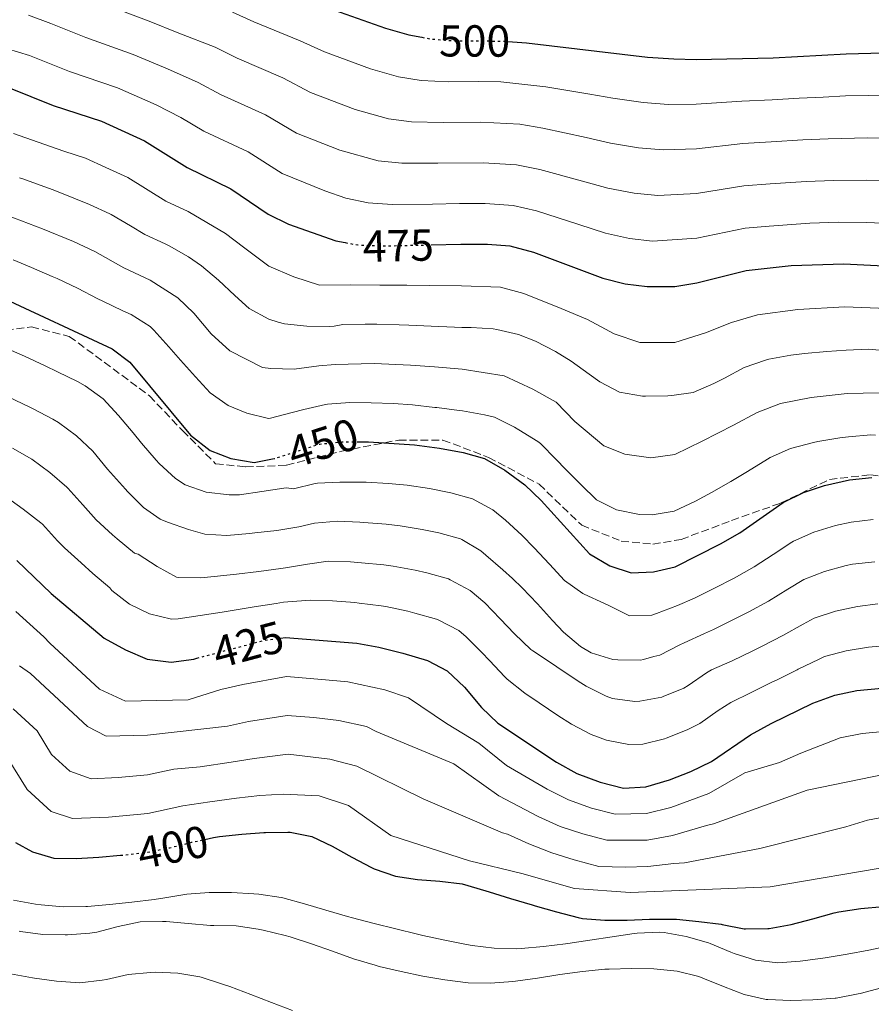
# Model space of a CAD drawing. Units: metres. Extents: x 620280 to 623708, y 4775762 to 4778136.
# Drawn here: x 622819 to 623010, y 4777544 to 4777764 of the extents above; entities that cross this region are included whole.
import ezdxf
from ezdxf.enums import TextEntityAlignment as Align

# ---------------------------------------------------------------- set-up
doc = ezdxf.new("R2010")
doc.units = ezdxf.units.M
doc.header["$MEASUREMENT"] = 0
doc.linetypes.add('DGN Style 3', pattern=[2.435890702152634, 1.739921930109024, -0.6959687720436097])
doc.linetypes.add('DGN Style 5', pattern=[1.217945351076317, 0.5219765790327072, -0.6959687720436097])
for name, color, linetype, lineweight in [('Cota de curva de nivel directora', 7, 'Continuous', 0), ('Curva de nivel directora', 30, 'Continuous', 30), ('Curva de nivel directora no vista', 30, 'DGN Style 5', 30), ('Curva de nivel intermedia', 30, 'Continuous', 0), ('Senda', 7, 'DGN Style 3', 0)]:
    doc.layers.add(name, color=color, linetype=linetype, lineweight=lineweight)
doc.styles.add('Style-Arial', font='arial.ttf')

msp = doc.modelspace()

# ---------------------------------------------------------------- linework, layer by layer
at = {"layer": 'Curva de nivel directora', "color": 30, "linetype": 'Continuous', "lineweight": 30, "flags": 128}
for points, elevation in [([(622766.14, 4777773.25), (622772.0599999988, 4777763.890000001), (622775.4999999988, 4777760.27), (622779.9099999988, 4777757.010000001), (622784.7799999992, 4777754.270000001), (622789.7199999989, 4777752.480000001), (622795.440000001, 4777752.200000001), (622811.7899999992, 4777750.300000001), (622816.6699999986, 4777749.220000002), (622826.7000000001, 4777745.2), (622837.5099999993, 4777741.730000001), (622847.1200000006, 4777737.340000002), (622856.6200000001, 4777731.34), (622866.379999999, 4777726.580000001), (622874.7699999998, 4777720.92), (622879.2699999993, 4777718.720000001), (622889.8999999998, 4777714.970000002), (622891.9899999996, 4777714.570000002)], 475), ([(622885.7699999991, 4777767.900000001), (622901.0299999987, 4777762.539999999), (622906.1799999987, 4777761.039999999), (622909.1400000001, 4777760.470000002)], 500.0000000000008), ([(622928.3299999991, 4777759.560000001), (622932.5599999982, 4777759.230000001), (622959.5999999995, 4777756.03), (622965.4800000002, 4777755.650000002), (622970.4800000002, 4777755.470000001), (622987.7200000002, 4777755.850000001), (623004.0100000004, 4777756.800000001), (623020.5599999995, 4777757.180000001)], 500.0000000000006), ([(622911.2100000001, 4777714.060000002), (622917.8599999996, 4777714.210000002), (622923.7899999997, 4777714.189999999), (622928.7699999996, 4777713.810000001), (622934.1200000006, 4777712.439999999), (622949.6300000005, 4777706.580000001), (622954.5599999991, 4777705.369999999), (622959.519999999, 4777704.740000002), (622965.6999999993, 4777704.740000002), (622970.63, 4777705.560000001), (622981.6299999993, 4777708.32), (622991.7199999989, 4777709.460000002), (623003.4699999993, 4777709.830000001), (623013.9500000001, 4777709.310000001)], 475), ([(622814.9199999984, 4777702.45), (622839.8299999996, 4777690.789999999), (622843.8499999985, 4777687.810000002), (622857.4000000001, 4777671.5), (622861.77, 4777668.100000001), (622866.4399999992, 4777666.320000002), (622871.6399999983, 4777665.390000001), (622875.6999999996, 4777666.210000001)], 450), ([(622894.6299999994, 4777670), (622897.1599999998, 4777670), (622907.4599999993, 4777669.340000001), (622913.0400000005, 4777668.59), (622918.329999999, 4777667.61), (622923.1399999991, 4777666.27), (622927.6499999998, 4777663.67), (622932.1699999992, 4777660.390000001), (622935.7900000003, 4777656.939999999), (622946.6299999986, 4777644.980000001), (622951.1599999993, 4777642.310000001), (622955.9099999992, 4777640.75), (622960.9200000004, 4777640.92), (622965.7799999998, 4777642.090000002), (622975.9199999986, 4777647.180000001), (622980.2399999991, 4777649.690000001), (622989.8999999994, 4777656.420000001), (622994.4599999993, 4777658.710000004), (622999.209999999, 4777660.260000002), (623004.7799999992, 4777661.5), (623009.7500000001, 4777662.050000002)], 450), ([(622818.5599999995, 4777643.480000001), (622826.2300000006, 4777636.09), (622838.0700000003, 4777626.09), (622842.8699999994, 4777623.49), (622847.7099999984, 4777621.410000003), (622853.0399999993, 4777620.730000002), (622858.14, 4777621.460000001), (622858.7799999993, 4777621.640000002)], 425), ([(622877.480000001, 4777626.11), (622878.61, 4777626.26), (622894.5800000002, 4777624.970000003), (622899.5099999988, 4777624.140000001), (622904.8699999988, 4777622.779999999), (622910.3899999997, 4777621.15), (622914.8099999987, 4777618.820000002), (622918.6500000008, 4777615.140000002), (622922.4799999997, 4777610.600000001), (622926.0899999996, 4777607.130000001), (622939.2300000002, 4777598.430000001)], 425), ([(622939.2300000002, 4777598.430000001), (622943.8100000002, 4777595.859999999), (622949.0400000004, 4777593.930000001), (622954.1900000003, 4777592.58), (622959.1900000004, 4777592.859999999), (622964.5199999991, 4777594.470000001), (622969.2699999989, 4777596.310000001), (622973.88, 4777598.57), (622982.5999999995, 4777604.480000001), (622987.2199999995, 4777607.08), (622996.5599999982, 4777611.600000001), (623001.489999999, 4777613.390000002), (623006.4399999998, 4777614.460000004), (623011.9899999998, 4777614.949999999)], 425), ([(622860.5699999997, 4777581.12), (622862.5099999999, 4777581.54), (622863.8699999988, 4777581.76), (622868.8299999987, 4777582.310000001), (622873.8199999998, 4777582.689999999), (622874.1799999997, 4777582.710000002), (622879.1799999998, 4777582.780000002), (622879.6400000004, 4777582.77), (622884.5499999988, 4777581.790000001), (622889.0899999985, 4777579.650000001), (622893.4499999993, 4777577.130000001), (622897.8599999992, 4777574.83), (622898.4800000006, 4777574.560000002), (622903.2100000002, 4777572.920000002), (622908.15, 4777572.180000001), (622913.139999999, 4777571.830000001), (622918.119999999, 4777571.180000001), (622919.4099999988, 4777570.86), (622924.1999999986, 4777569.439999999), (622928.9799999996, 4777567.95), (622933.7599999985, 4777566.490000002), (622934.4400000002, 4777566.29), (622939.2300000002, 4777564.92), (622944.0699999994, 4777563.67), (622945.0300000005, 4777563.460000004), (622950.0199999994, 4777563.060000002), (622955.0199999996, 4777563.109999999), (622960.0099999984, 4777563.310000001), (622965.0199999998, 4777563.320000002), (622966.1100000005, 4777563.270000001), (622971.0799999993, 4777562.810000001), (622976.0399999992, 4777562.15), (622976.2999999984, 4777562.11), (622981.2099999991, 4777561.170000001), (622981.5099999986, 4777561.130000001), (622986.5099999988, 4777561.220000001), (622986.7799999992, 4777561.250000002), (622991.6999999988, 4777562.130000004), (622996.5299999992, 4777563.410000001), (623001.3599999994, 4777564.740000002), (623002.3499999995, 4777564.970000001), (623007.2800000003, 4777565.7)], 400), ([(622818.2499999988, 4777580.430000001), (622822.0300000008, 4777578.330000001), (622826.8200000008, 4777576.910000001), (622831.8200000008, 4777576.850000001), (622836.8700000001, 4777577.180000001), (622841.7099999993, 4777577.58)], 400), ([(623007.2800000003, 4777565.7), (623012.2699999993, 4777566.130000001)], 400)]:
    msp.add_lwpolyline(points, dxfattribs=dict(at, elevation=elevation))
at = {"layer": 'Curva de nivel directora no vista', "color": 30, "linetype": 'DGN Style 5', "lineweight": 30, "flags": 128}
for points, elevation in [([(622909.1400000001, 4777760.470000002), (622911.0899999993, 4777760.090000001), (622916.3099999984, 4777759.670000001), (622927.5800000004, 4777759.619999999), (622928.3299999991, 4777759.560000001)], 500.000000000001), ([(622891.9899999996, 4777714.570000002), (622894.8199999994, 4777714.030000002), (622900.3299999991, 4777713.810000001), (622911.2100000001, 4777714.060000002)], 475), ([(622875.6999999996, 4777666.210000001), (622876.149999999, 4777666.300000001), (622886.3199999991, 4777669.53), (622891.2999999991, 4777670.010000001), (622894.6299999994, 4777670)], 450), ([(622858.7799999993, 4777621.640000002), (622873.6499999999, 4777625.590000002), (622877.480000001, 4777626.11)], 425), ([(622841.7099999993, 4777577.58), (622841.8599999989, 4777577.590000001), (622846.8199999989, 4777578.160000001), (622847.8600000005, 4777578.310000001), (622852.76, 4777579.28), (622857.6199999994, 4777580.480000001), (622860.5699999997, 4777581.12)], 400)]:
    msp.add_lwpolyline(points, dxfattribs=dict(at, elevation=elevation))
at = {"layer": 'Curva de nivel intermedia', "color": 30, "linetype": 'Continuous', "lineweight": 0, "flags": 128}
for points, elevation in [([(622837.6400000012, 4777767.99), (622848.1100000008, 4777764.079999999), (622854.8000000007, 4777761.390000001), (622862.9099999999, 4777758.24), (622867.8000000005, 4777755.789999999), (622878.0100000009, 4777751.369999999), (622884.2000000001, 4777748.109999998), (622894.2100000014, 4777744.349999999), (622901.6400000012, 4777742.239999998), (622906.790000001, 4777741.579999999), (622913.9200000013, 4777741.419999998), (622922.300000001, 4777741.470000001), (622931.0400000005, 4777741.060000001), (622936.1600000013, 4777740.16), (622945.8600000021, 4777738.039999999), (622951.3100000013, 4777736.760000001), (622957.5800000011, 4777735.770000001), (622963.0999999996, 4777735.279999998), (622970.5400000006, 4777735.5), (622980.9400000009, 4777736.74), (622987.270000001, 4777737.06), (622994.3099999996, 4777737.529999999), (623000.0100000014, 4777737.789999999), (623008.7900000013, 4777737.980000001), (623013.9800000014, 4777737.939999999)], 490.0000000000001), ([(622866.77, 4777766.100000001), (622871.530000001, 4777763.949999999), (622881.8900000011, 4777759.640000001), (622887.3400000005, 4777757.179999999), (622897.6200000001, 4777753.439999999), (622903.9099999999, 4777751.640000001), (622908.9400000012, 4777750.84), (622915.1200000015, 4777750.539999999), (622921.8099999991, 4777750.560000001), (622926.8200000006, 4777750.539999999), (622936.8400000008, 4777749.4), (622946.6599999999, 4777747.749999999), (622951.8600000012, 4777746.820000002), (622958.5900000012, 4777745.9), (622964.290000001, 4777745.46), (622970.5100000015, 4777745.489999998), (622980.7100000007, 4777746.220000001), (622987.49, 4777746.460000001), (622993.5100000015, 4777746.84), (622998.8500000014, 4777747.109999999), (623003.9000000006, 4777747.409999999), (623013.9900000002, 4777747.489999999)], 495), ([(622821.1299999999, 4777765.440000001), (622826.13, 4777763.569999999), (622833.9900000012, 4777760.390000001), (622844.5800000015, 4777756.630000001), (622852.2400000015, 4777753.380000001), (622859.060000001, 4777750.38), (622864.0800000011, 4777747.640000002), (622874.1300000006, 4777743.109999998), (622881.0599999996, 4777739.050000002), (622890.8000000005, 4777735.249999999), (622899.3600000013, 4777732.84), (622904.6400000007, 4777732.319999999), (622912.7200000009, 4777732.289999999), (622922.8000000016, 4777732.369999998), (622930.2900000017, 4777731.98), (622935.4800000018, 4777730.92), (622945.0599999996, 4777728.329999999), (622950.7500000005, 4777726.7), (622956.5799999996, 4777725.630000002), (622961.9100000006, 4777725.100000001), (622970.5700000019, 4777725.52), (622981.1700000011, 4777727.27), (622987.0499999997, 4777727.67), (622995.1100000021, 4777728.230000001), (623001.1600000004, 4777728.470000001), (623008.6799999995, 4777728.52), (623013.9700000002, 4777728.4)], 485), ([(622816.4600000007, 4777757.869999999), (622821.4000000004, 4777756.400000001), (622830.3500000001, 4777752.789999999), (622841.040000001, 4777749.179999999), (622849.6799999999, 4777745.359999999), (622855.2000000008, 4777742.529999999), (622860.3500000007, 4777739.489999999), (622870.2600000014, 4777734.850000001), (622877.9200000014, 4777729.980000001), (622887.3899999997, 4777726.15), (622892.1300000005, 4777724.480000001), (622897.0900000003, 4777723.439999999), (622902.4900000005, 4777723.07), (622911.5300000019, 4777723.159999999), (622917.5500000013, 4777723.3), (622923.2900000011, 4777723.28), (622929.5300000017, 4777722.890000001), (622934.8, 4777721.680000001), (622944.2700000005, 4777718.619999999), (622950.1900000017, 4777716.640000001), (622955.5700000017, 4777715.499999999), (622960.7200000016, 4777714.920000001), (622970.600000001, 4777715.539999999), (622981.4000000014, 4777717.789999999), (622986.8300000007, 4777718.269999999), (622995.9200000011, 4777718.92), (623002.3200000004, 4777719.149999999), (623008.57, 4777719.050000001), (623013.9600000012, 4777718.850000001)], 480.0000000000001), ([(622817.8300000008, 4777738.98), (622823.2800000003, 4777737), (622829.0500000014, 4777734.999999999), (622833.9000000019, 4777733.449999998), (622838.4400000013, 4777731.369999999), (622843.4000000014, 4777729.09), (622851.9000000017, 4777723.859999998), (622856.8600000015, 4777721.480000001), (622865.190000002, 4777716.59), (622869.230000001, 4777713.529999998), (622874.8900000005, 4777709.279999998), (622880.4699999995, 4777706.909999999), (622886.2499999997, 4777705.05), (622893.1200000006, 4777705.13), (622899.700000001, 4777705.05), (622905.7600000006, 4777705.01), (622910.8700000002, 4777704.949999999), (622917.9600000002, 4777704.890000002), (622926.6799999997, 4777704.569999999), (622931.9200000011, 4777703.199999999), (622940.3099999998, 4777699.859999999), (622946.1400000014, 4777697.34), (622952.1500000019, 4777694.199999998), (622957.8499999993, 4777692.249999999), (622965.7100000004, 4777692.210000001), (622972.55, 4777694.380000002), (622978.3600000015, 4777696.699999999), (622984.1999999998, 4777698.4), (622993.2200000011, 4777699.619999998), (623003.7300000008, 4777700.170000001), (623013.1100000018, 4777699.859999999)], 470), ([(622819.1100000015, 4777729.060000001), (622819.8600000005, 4777728.81), (622824.5699999998, 4777727.119999998), (622826.6500000008, 4777726.34), (622831.3100000012, 4777724.51), (622834.8200000004, 4777723.079999999), (622839.3700000013, 4777720.989999999), (622839.6700000007, 4777720.84), (622843.9800000002, 4777718.3), (622847.180000001, 4777716.390000002), (622851.7000000007, 4777714.25), (622852.6000000013, 4777713.81), (622856.9700000011, 4777711.369999999), (622859.85, 4777709.399999999), (622863.660000001, 4777706.149999999), (622867.32, 4777702.73), (622870.5200000008, 4777699.84), (622874.9199999997, 4777697.48), (622876.9700000016, 4777696.76), (622878.400000002, 4777696.399999999), (622883.400000002, 4777695.850000001), (622888.4000000021, 4777695.81), (622889.5100000009, 4777695.880000001), (622891.4199999997, 4777696.23), (622896.4199999998, 4777696.319999999), (622899.0599999995, 4777696.289999999), (622904.0599999996, 4777696.17), (622906.1800000009, 4777696.09), (622911.1800000009, 4777695.869999997), (622916.4100000013, 4777695.640000001), (622918.0499999997, 4777695.57), (622920.1300000006, 4777695.609999998), (622925.1100000006, 4777695.269999999), (622925.8799999994, 4777695.17), (622930.740000001, 4777693.999999999), (622934.5499999997, 4777692.49), (622939.0100000012, 4777690.199999999), (622942.4900000013, 4777688.08), (622946.5300000003, 4777685.140000002), (622948.9100000008, 4777683.440000001), (622953.3400000009, 4777681.130000001), (622958.4999999997, 4777680.239999999), (622959.13, 4777680.219999999), (622964.1200000012, 4777680.3), (622965.050000001, 4777680.349999999), (622969.8200000009, 4777681.039999999), (622974.4200000009, 4777683.029999999), (622976.8300000004, 4777684.249999999), (622981.2300000016, 4777686.619999998), (622985.9600000011, 4777688.289999999), (622986.7600000014, 4777688.480000001), (622991.6800000009, 4777689.390000001), (622994.7200000008, 4777689.779999999), (622999.7000000008, 4777690.230000001), (623004.0000000013, 4777690.499999999), (623009.0100000004, 4777690.710000001), (623012.2699999993, 4777690.409999999)], 465.0000000000001), ([(622816.4500000017, 4777720.619999998), (622824.2500000002, 4777717.67), (622831.2100000007, 4777714.789999999), (622835.9500000014, 4777712.59), (622842.4700000014, 4777708.92), (622848.3400000011, 4777706.140000001), (622854.5200000014, 4777702.199999998), (622858.130000001, 4777698.749999999), (622861.9700000011, 4777694.130000001), (622866.150000001, 4777690.390000001), (622873.4600000001, 4777686.609999999), (622875.370000001, 4777686.38), (622880.540000001, 4777686.300000001), (622886.0700000009, 4777686.999999999), (622889.7200000009, 4777687.329999999), (622898.4300000014, 4777687.52), (622906.61, 4777687.169999998), (622911.9600000011, 4777686.769999999), (622918.1400000014, 4777686.25), (622927.5300000012, 4777684.739999998), (622933.9800000021, 4777681.759999999), (622939.1600000008, 4777678.859999998), (622943.3400000007, 4777674.570000002), (622949.8000000004, 4777669.140000001), (622954.5000000009, 4777667.279999999), (622960.3600000016, 4777666.449999998), (622965.7400000016, 4777667.15), (622971.8300000003, 4777670.199999999)], 460), ([(622817.7200000013, 4777710.680000001), (622821.8499999996, 4777708.999999999), (622826.4400000006, 4777707.01), (622827.5899999996, 4777706.500000001), (622832.1200000005, 4777704.390000001), (622836.6500000011, 4777702.019999999), (622837.7500000007, 4777701.449999999), (622842.2800000014, 4777699.33), (622844.0899999997, 4777698.460000001), (622848.35, 4777695.81), (622849.1800000014, 4777695.01), (622852.5099999997, 4777691.27), (622855.1500000015, 4777688.279999999), (622858.4800000021, 4777684.56), (622861.77, 4777680.949999998), (622865.8300000012, 4777678.149999999), (622869.9500000008, 4777676.46), (622874.8400000012, 4777675.239999999), (622875.2900000006, 4777675.310000001), (622880.1200000008, 4777676.560000001), (622882.7100000014, 4777677.239999999), (622887.5800000018, 4777678.349999999), (622888.02, 4777678.429999999), (622893.0100000012, 4777678.84), (622897.7899999999, 4777678.76), (622902.79, 4777678.560000001), (622907.0400000013, 4777678.259999999), (622912.0100000001, 4777677.73), (622912.4999999997, 4777677.680000001), (622917.4600000017, 4777677.039999999), (622918.2300000007, 4777676.929999999), (622923.1600000014, 4777676.09), (622925.3400000008, 4777675.499999999), (622929.8200000002, 4777673.300000002), (622930.8200000015, 4777672.710000001), (622935.0999999996, 4777670.109999999), (622935.6600000006, 4777669.630000001), (622939.1699999998, 4777666.06), (622941.2400000019, 4777663.9), (622944.7700000012, 4777660.369999998), (622948.2200000001, 4777657.060000001), (622952.6900000004, 4777654.84), (622957.7799999999, 4777653.779999999), (622960.640000001, 4777653.679999999), (622965.5600000008, 4777654.539999999), (622970.3300000007, 4777656.77), (622973.870000001, 4777658.690000001), (622978.2100000017, 4777661.180000001), (622981.6000000003, 4777663.149999999), (622985.8499999995, 4777665.78), (622987.0200000006, 4777666.490000002), (622991.5800000003, 4777668.529999999), (622991.8900000011, 4777668.63), (622996.7300000002, 4777669.899999999), (622997.7100000015, 4777670.099999999), (623002.64, 4777670.92), (623004.5199999998, 4777671.17), (623009.5100000009, 4777671.550000001), (623010.5900000005, 4777671.5)], 455.0000000000001), ([(622815.6600000004, 4777691.17), (622820.2300000014, 4777689.150000001), (622824.8899999994, 4777686.980000001), (622827.6000000008, 4777685.7), (622832.0900000012, 4777683.489999999), (622833.8500000003, 4777682.57), (622837.8800000004, 4777679.600000001), (622841.28, 4777675.939999999), (622844.5400000013, 4777672.019999999), (622846.4600000012, 4777669.720000001), (622849.7200000001, 4777665.930000001), (622850.3500000006, 4777665.199999999), (622854.0099999994, 4777661.84), (622856.190000001, 4777660.409999999), (622860.9200000007, 4777658.789999999), (622866.0200000014, 4777658.189999999), (622867.8800000009, 4777658.17), (622868.3500000003, 4777658.199999998), (622873.3000000013, 4777658.909999999), (622878.25, 4777659.649999999), (622878.8600000002, 4777659.720000001), (622880.4500000017, 4777659.499999999), (622885.2999999997, 4777660.739999999), (622885.7699999991, 4777660.789999999), (622890.7699999993, 4777661.029999998), (622895.7699999993, 4777661.019999999), (622896.6400000011, 4777660.99), (622901.63, 4777660.699999999), (622905.8700000001, 4777660.3), (622910.820000001, 4777659.56), (622915.6400000001, 4777658.649999999), (622920.4500000002, 4777657.3), (622924.980000001, 4777654.81), (622927.8100000008, 4777652.539999999), (622931.4800000008, 4777649.13), (622934.2800000014, 4777646.350000001), (622937.640000001, 4777642.65), (622941.0400000007, 4777639.019999998), (622945.110000001, 4777636.119999999), (622945.4200000016, 4777635.960000001), (622949.9600000012, 4777633.859999999), (622950.7800000017, 4777633.470000001), (622955.2600000009, 4777631.249999999), (622955.5700000017, 4777631.119999999), (622960.5700000017, 4777631.26), (622961.6400000001, 4777631.630000001), (622966.3099999994, 4777633.42), (622970.0700000012, 4777635.09), (622974.5599999995, 4777637.289999999), (622979.0099999999, 4777639.559999999), (622983.440000002, 4777642.039999999), (622987.6799999999, 4777644.81), (622991.8399999996, 4777647.59), (622992.2199999996, 4777647.809999999), (622996.7900000005, 4777649.84), (623001.640000001, 4777651.32), (623005.11, 4777652.09), (623010.0800000011, 4777652.630000001)], 445), ([(622816.74, 4777679.970000001), (622821.2700000008, 4777677.859999998), (622822.1700000016, 4777677.430000001), (622826.5900000005, 4777675.09), (622827.8800000001, 4777674.350000001), (622831.9100000003, 4777671.390000001), (622835.510000001, 4777667.92), (622838.8400000016, 4777663.92), (622839.4800000008, 4777663.16), (622842.8200000002, 4777659.430000001), (622843.3000000007, 4777658.909999999), (622846.8500000001, 4777655.34), (622850.6100000021, 4777652.710000001), (622852.2100000001, 4777652.09), (622856.9300000009, 4777650.42), (622860.5700000019, 4777649.409999999), (622865.5400000007, 4777649.099999999), (622870.560000001, 4777649.56), (622871.7400000012, 4777649.66), (622876.7100000001, 4777650.179999999), (622881.6299999995, 4777651.05), (622885.1000000008, 4777651.869999998), (622890.2300000006, 4777652.25), (622895.2300000007, 4777652.05), (622896.1300000015, 4777651.98), (622901.1100000015, 4777651.600000001), (622904.280000001, 4777651.26), (622909.2100000017, 4777650.439999999), (622912.9500000011, 4777649.680000001), (622917.7600000014, 4777648.34), (622918.0400000007, 4777648.220000001), (622922.320000001, 4777645.619999998), (622923.4600000011, 4777644.689999999), (622927.2499999997, 4777641.430000001), (622929.4100000011, 4777639.470000001), (622931.5700000002, 4777637.409999999), (622935.0200000014, 4777633.800000001), (622938.3499999995, 4777630.08), (622940.7900000003, 4777627.480000001), (622944.5900000001, 4777624.289999999), (622947.0199999998, 4777622.829999999), (622951.820000001, 4777621.38), (622952.980000001, 4777621.250000001), (622958.0000000012, 4777621.220000001), (622958.7200000009, 4777621.369999999), (622961.0000000009, 4777621.999999999), (622962.3600000021, 4777622.34), (622966.8000000011, 4777624.619999999), (622967.76, 4777625.100000001), (622972.320000002, 4777627.140000001), (622974.3600000006, 4777628.090000001), (622978.850000001, 4777630.29), (622982.2400000017, 4777632.009999999), (622986.6400000006, 4777634.38)], 440.0000000000001), ([(622971.8300000003, 4777670.199999999), (622978.86, 4777673.750000001), (622984.1300000005, 4777676.560000001), (622989.3300000017, 4777678.560000001), (622996.2100000017, 4777679.939999999), (623004.2600000005, 4777680.839999998), (623011.430000001, 4777680.949999998)], 460), ([(622817.6000000006, 4777668.609999999), (622821.9000000011, 4777666.130000001), (622825.9400000002, 4777663.179999998), (622829.7199999997, 4777659.899999999), (622829.9500000001, 4777659.67), (622833.2699999993, 4777655.930000001), (622836.2599999999, 4777652.609999998), (622839.9500000002, 4777649.239999999), (622840.9900000017, 4777648.320000002), (622844.8499999996, 4777645.149999999), (622845.6600000011, 4777644.92), (622849.9000000012, 4777642.160000001), (622854.270000001, 4777639.76), (622854.7200000002, 4777639.7), (622859.7200000003, 4777639.619999999), (622862.6999999998, 4777639.880000001), (622867.6600000019, 4777640.46), (622872.6300000007, 4777641.060000001), (622877.5900000005, 4777641.689999999), (622878.620000001, 4777641.83), (622883.5499999997, 4777642.670000001), (622888.1600000008, 4777643.320000002), (622893.1600000008, 4777643.210000001), (622895.6100000006, 4777642.980000001), (622900.5900000005, 4777642.489999999), (622902.6900000017, 4777642.220000002), (622907.6000000001, 4777641.3), (622910.250000001, 4777640.71), (622915.0600000012, 4777639.359999998), (622915.4900000005, 4777639.199999999), (622919.9100000015, 4777636.800000001), (622923.2000000017, 4777634.060000001), (622926.6600000019, 4777630.429999999), (622929.8400000002, 4777627.08), (622933.4700000001, 4777623.619999997), (622933.9500000007, 4777623.279999998), (622938.1100000005, 4777620.509999999), (622940.5199999999, 4777618.92), (622944.6799999997, 4777616.159999999), (622945.8999999999, 4777615.359999998), (622950.3600000015, 4777613.15), (622951.7899999997, 4777612.659999998), (622956.7699999998, 4777611.960000001), (622957.8800000006, 4777612.02), (622962.78, 4777612.949999999), (622963.0800000018, 4777613.05), (622967.7000000019, 4777614.970000001), (622968.700000001, 4777615.509999999), (622972.7800000003, 4777618.41), (622973.9300000013, 4777619.060000001), (622978.5200000004, 4777621.019999999)], 435), ([(622815.9199999997, 4777657.900000001), (622819.9699999999, 4777654.970000001), (622823.9000000015, 4777651.88), (622824.2600000014, 4777651.58), (622827.67, 4777647.92), (622829.2100000001, 4777646.31), (622832.9000000004, 4777642.930000001), (622835.52, 4777640.59), (622839.3700000013, 4777637.399999999), (622839.7800000003, 4777636.81), (622843.7099999997, 4777633.699999998), (622848.2000000002, 4777631.57), (622853.1199999999, 4777630.369999998), (622854.6100000007, 4777630.439999999), (622859.5500000005, 4777631.180000001), (622864.4900000002, 4777631.949999998), (622866.7000000008, 4777632.300000002), (622871.6300000016, 4777633.109999998), (622876.5600000002, 4777633.910000001), (622878.1500000017, 4777634.159999999), (622883.1400000006, 4777634.579999999), (622884.1399999997, 4777634.59), (622889.1300000009, 4777634.449999999), (622894.1199999999, 4777634.069999999), (622895.100000001, 4777633.970000001), (622900.0600000009, 4777633.359999998), (622901.1000000002, 4777633.180000001), (622905.9900000008, 4777632.13), (622907.5599999999, 4777631.749999999), (622912.37, 4777630.380000002), (622912.94, 4777630.17), (622917.3900000004, 4777627.82), (622919.0100000007, 4777626.439999999), (622922.5300000012, 4777622.889999999), (622924.25, 4777621.109999999), (622927.6699999998, 4777617.470000001), (622928.2199999997, 4777616.939999999), (622932.1400000001, 4777613.850000001), (622935.3900000001, 4777611.65), (622939.5200000008, 4777608.850000001), (622942.5600000008, 4777606.890000001), (622946.9800000018, 4777604.599999999)], 430.0000000000001), ([(622986.6400000006, 4777634.38), (622991.0100000004, 4777637.09), (622994.5399999998, 4777639.21), (622999.2100000012, 4777640.999999999), (623004.0500000004, 4777642.38), (623005.4500000018, 4777642.689999999), (623010.4200000007, 4777643.210000001)], 440.0000000000001), ([(622978.5200000004, 4777621.019999999), (622983.1400000004, 4777623.279999998), (622985.4000000001, 4777624.42), (622989.8300000002, 4777626.73), (622994.39, 4777629.269999999), (622996.8600000021, 4777630.599999998), (623001.6100000018, 4777632.149999999), (623006.5500000016, 4777633.24), (623011.1000000002, 4777633.789999999)], 435), ([(622818.2900000013, 4777632.119999998), (622824.6000000011, 4777626.4), (622825.9500000012, 4777625.039999999), (622837.030000001, 4777614.749999999), (622842.8400000002, 4777612.010000001), (622856.8800000016, 4777612.319999998), (622864.1500000005, 4777614.640000002), (622869.0800000012, 4777615.77), (622878.82, 4777617.560000001), (622886.7900000006, 4777616.92), (622892.5799999997, 4777616.329999999), (622900.8099999996, 4777614.579999999), (622906.1200000005, 4777612.819999999), (622914.6100000018, 4777607.029999998), (622921.8700000017, 4777602.649999999), (622928.0900000001, 4777597.67), (622937.1800000005, 4777592.33), (622941.9300000003, 4777589.949999999), (622947.0900000012, 4777588.140000001), (622952.3600000018, 4777586.76), (622959.3500000013, 4777586.930000001), (622964.8400000009, 4777588.230000001), (622973.3200000012, 4777591.399999999), (622981.3400000011, 4777596.009999999), (622989.0900000003, 4777598.34), (622993.8500000013, 4777600.400000001), (623002.6600000003, 4777603.83), (623007.610000001, 4777604.8)], 420), ([(622946.9800000018, 4777604.599999999), (622950.4199999995, 4777603.289999999), (622955.3900000006, 4777602.33), (622958.530000001, 4777602.439999999), (622963.3900000004, 4777603.609999998), (622963.8000000016, 4777603.760000001), (622968.4599999996, 4777605.609999998), (622971.2900000017, 4777607.039999999), (622975.390000001, 4777609.930000001), (622978.2600000009, 4777611.769999999), (622982.7500000015, 4777613.990000002), (622987.4200000007, 4777616.279999999), (622988.5600000008, 4777616.839999998), (622993.030000001, 4777619.08), (622993.2900000003, 4777619.220000001), (622997.8000000009, 4777621.38), (622999.1700000011, 4777621.999999999), (623004.0000000013, 4777623.300000001), (623008.9900000002, 4777624.140000001), (623011.5400000005, 4777624.369999999)], 430.0000000000001), ([(622819.1500000019, 4777619.95), (622821.6300000006, 4777618.24), (622834.350000001, 4777606.390000002), (622838.550000001, 4777604.25), (622847.8, 4777604.46), (622865.6400000014, 4777606.449999999), (622870.3600000021, 4777607.509999999), (622879.0200000011, 4777608.859999998), (622885.0000000002, 4777608.380000001), (622890.5700000003, 4777607.689999999), (622896.7500000006, 4777606.38), (622898.8700000017, 4777605.279999998), (622916.2700000004, 4777598.009999999), (622926.3300000011, 4777590.890000001), (622935.1300000009, 4777586.239999998), (622940.0599999995, 4777584.029999998), (622945.130000001, 4777582.359999998), (622950.5300000012, 4777580.930000001), (622959.5200000012, 4777580.99), (622965.1500000015, 4777581.989999999), (622972.7600000001, 4777584.220000001), (622974.3700000017, 4777584.63), (622995.2700000006, 4777592.119999999), (623025.1500000006, 4777598.220000001)], 415.0000000000001), ([(623003.97, 4777583.939999999), (622984.7499999997, 4777579.109999998), (622967.8600000006, 4777575.859999998), (622965.4700000011, 4777575.749999999), (622959.690000001, 4777575.060000001), (622954.6900000009, 4777574.909999998), (622948.7000000007, 4777575.109999999), (622943.1799999997, 4777576.569999999), (622938.1799999997, 4777578.119999998), (622933.0800000012, 4777580.140000002), (622928.2900000013, 4777582.289999999), (622927.1600000003, 4777582.609999998), (622909.4199999997, 4777590.189999999), (622894.5700000012, 4777597.52), (622888.570000002, 4777599.06), (622879.2300000011, 4777600.159999999), (622871.6300000016, 4777599.240000002), (622866.4999999997, 4777598.430000001), (622859.5300000004, 4777597.350000001), (622853.6600000008, 4777596.810000001), (622847.8, 4777595.550000001), (622841.2000000018, 4777594.949999999), (622835.1800000003, 4777594.71), (622830.3700000001, 4777596.390000001), (622826.3300000012, 4777600.079999999), (622823.0600000012, 4777605.41), (622817.7300000002, 4777610.32)], 410), ([(623007.610000001, 4777604.8), (623013.1800000012, 4777605.329999999)], 420), ([(622816.4500000017, 4777599.390000001), (622820.8200000015, 4777592.27), (622826.2000000017, 4777587.359999998), (622831.0000000005, 4777585.81), (622839.0400000004, 4777586.130000002), (622847.8300000014, 4777586.930000001), (622855.65, 4777588.609999998), (622861.7000000007, 4777589.550000002), (622867.6700000009, 4777590.32), (622872.9100000003, 4777590.970000001), (622878.0900000012, 4777591.259999999), (622886.1400000001, 4777590.869999998), (622892.6900000015, 4777588.720000001), (622902.2200000001, 4777582.039999999), (622919.7599999995, 4777576.310000001), (622931.4900000021, 4777573.51), (622943.2400000001, 4777570.140000001), (622955.7000000012, 4777569.27), (622987.0499999997, 4777570.55), (623015.1200000013, 4777575.32)], 405.0000000000001), ([(623031.7199999997, 4777589.739999999), (623008.8300000015, 4777585.4), (623003.97, 4777583.939999999)], 410), ([(622817.8300000008, 4777567.579999999), (622822.7400000015, 4777566.63), (622823.9599999997, 4777566.470000001), (622828.9400000018, 4777566.09), (622833.940000002, 4777566.140000001), (622834.3100000008, 4777566.16), (622839.2900000007, 4777566.59), (622844.2599999995, 4777567.119999999), (622849.2199999995, 4777567.73), (622851.6500000014, 4777568.039999999), (622856.5799999998, 4777568.869999999), (622861.5599999998, 4777569.260000001), (622866.5700000012, 4777569.260000001), (622871.5800000002, 4777568.970000001), (622872.6900000012, 4777568.880000001), (622877.6399999998, 4777568.149999999), (622878.050000001, 4777568.050000001), (622882.8800000013, 4777566.699999999), (622887.6700000013, 4777565.279999999), (622892.4700000002, 4777563.909999999), (622893.6200000013, 4777563.599999999), (622898.4600000004, 4777562.350000001), (622903.3100000008, 4777561.130000001), (622908.1700000003, 4777559.949999998), (622909.3400000014, 4777559.67), (622914.2300000018, 4777558.609999999)], 395.0000000000001), ([(622899.6100000016, 4777552.749999999), (622898.6500000005, 4777553.009999998), (622893.8600000005, 4777554.460000001), (622889.1399999998, 4777556.109999998), (622884.4300000003, 4777557.789999999), (622879.6700000016, 4777559.329999999), (622878.5300000017, 4777559.649999999), (622873.6700000003, 4777560.829999999), (622872.5200000012, 4777561.07), (622867.5800000015, 4777561.819999999), (622862.5800000014, 4777561.88), (622861.8700000006, 4777561.909999999), (622856.8900000006, 4777562.310000001), (622851.9100000006, 4777562.749999999), (622851.1300000006, 4777562.800000001), (622846.1300000004, 4777562.73), (622841.24, 4777561.689999999), (622836.4000000008, 4777560.4), (622834.8700000017, 4777560.159999998), (622829.8800000006, 4777559.800000001), (622829.3200000018, 4777559.789999997), (622824.3200000017, 4777559.899999999), (622819.3600000018, 4777560.560000001), (622819.0900000016, 4777560.609999998)], 390.0000000000001), ([(622914.2300000018, 4777558.609999999), (622919.1400000004, 4777557.66), (622920.3499999996, 4777557.439999999), (622925.3099999995, 4777556.810000001), (622930.3099999996, 4777556.679999999), (622931.3400000001, 4777556.739999999), (622936.310000001, 4777557.210000001), (622941.2799999998, 4777557.81), (622941.7800000005, 4777557.869999997), (622946.7300000014, 4777558.580000001), (622951.6700000013, 4777559.350000001), (622956.6199999999, 4777560.069999999), (622957.3100000005, 4777560.17), (622962.3100000008, 4777560.409999999), (622963.3299999998, 4777560.329999999), (622968.2400000006, 4777559.400000001), (622973.2400000007, 4777558.02), (622973.6200000007, 4777557.890000001), (622978.2100000017, 4777555.92), (622978.9800000007, 4777555.609999998), (622983.7500000005, 4777554.109999998), (622988.7400000016, 4777553.569999999), (622993.7400000017, 4777553.890000002), (622994.3300000018, 4777553.960000001), (622999.2900000017, 4777554.66), (623004.2200000003, 4777555.46), (623009.1199999999, 4777556.380000001), (623013.9900000002, 4777557.449999999)], 395.0000000000002), ([(623011.9500000018, 4777547.970000001), (623007.1300000005, 4777546.66), (623006.7200000016, 4777546.569999998), (623001.7999999997, 4777545.67), (623001.5300000014, 4777545.63), (622996.5400000003, 4777545.259999999), (622991.5400000003, 4777545.140000001), (622986.5100000009, 4777545.310000001), (622986.1100000008, 4777545.349999999), (622981.2300000016, 4777546.449999998), (622976.5700000012, 4777548.259999999), (622971.940000002, 4777550.140000001), (622971.0400000013, 4777550.449999999), (622966.1900000009, 4777551.67), (622960.9900000019, 4777552.210000001), (622955.9900000019, 4777552.289999999), (622950.9900000017, 4777552.15), (622950.0300000006, 4777552.09), (622945.0500000007, 4777551.630000002), (622939.9500000001, 4777550.919999998), (622935.0100000001, 4777550.13), (622930.0599999992, 4777549.41), (622929.4800000003, 4777549.350000001), (622924.4800000002, 4777548.989999999), (622919.4800000001, 4777549.07), (622914.3000000013, 4777549.699999998), (622909.3700000005, 4777550.59), (622904.4800000021, 4777551.59), (622899.6100000016, 4777552.749999999)], 390.0000000000002), ([(622880.1800000012, 4777542.890000001), (622875.5200000008, 4777544.699999998), (622870.8499999993, 4777546.470000001), (622866.150000001, 4777548.209999999), (622864.5100000004, 4777548.8), (622859.7600000006, 4777550.349999999), (622859.47, 4777550.429999999), (622854.5400000014, 4777551.260000001), (622849.5400000013, 4777551.439999999), (622848.4100000003, 4777551.41), (622843.4300000003, 4777550.930000001), (622838.5599999998, 4777549.84), (622837.61, 4777549.649999999), (622832.6400000011, 4777549.09), (622827.450000001, 4777549.41), (622822.4800000022, 4777550.09), (622822.0100000006, 4777550.160000001), (622817.1, 4777551.079999999)], 385)]:
    msp.add_lwpolyline(points, dxfattribs=dict(at, elevation=elevation))
at = {"layer": 'Senda', "color": 7, "linetype": 'DGN Style 3', "lineweight": 0}
msp.add_polyline3d([(622811.2199999992, 4777694.300000001, 445.6000000000059), (622821.8099999973, 4777695.720000003, 448.4900000000052), (622830.2800000008, 4777693.600000001, 449.4499999999971), (622848.1900000012, 4777680.310000001, 449.3399999999967), (622855.600000001, 4777672.540000001, 449.6399999999995), (622863.0100000005, 4777665.130000002, 448.6999999999971), (622869.7199999985, 4777664.420000001, 449.1600000000035), (622878.8899999993, 4777664.780000002, 448.5899999999967), (622891.2399999986, 4777667.95, 448.850000000006), (622903.949999998, 4777670.42, 450.479999999996), (622913.8299999974, 4777670.42, 451.0700000000069), (622924.0599999977, 4777666.540000002, 450.3699999999953), (622935.35, 4777660.540000001, 451.3099999999977), (622944.8799999985, 4777651.360000002, 451.6100000000006), (622953.6999999986, 4777647.830000001, 452.3600000000006), (622960.7600000016, 4777647.130000002, 452.429999999993), (622967.1099999996, 4777648.189999999, 452.1600000000037), (622978.3999999973, 4777652.42, 451.4900000000052), (622989.3399999985, 4777656.300000001, 450.1100000000007), (623000.2799999998, 4777661.600000001, 450.5399999999936), (623009.4599999996, 4777662.660000003, 450.3300000000018), (623022.8700000007, 4777660.540000001, 449.5899999999966)], dxfattribs=at)

# ---------------------------------------------------------------- texts
at = {"layer": 'Cota de curva de nivel directora', "color": 7, "linetype": 'Continuous', "lineweight": 0, "style": 'Style-Arial'}
for s, rotation, p in [('500', 359.76093, (622920.9242184645, 4777759.647462507, 500)), ('475', 1.28443, (622903.8486931622, 4777713.888436212, 475)), ('450', 17.61128, (622887.0131690468, 4777669.748939694, 450)), ('425', 14.91899, (622870.2837941714, 4777624.695700452, 425)), ('400', 11.17509, (622853.4381722582, 4777579.408492128, 400))]:
    msp.add_text(s, height=7.000000000000002, rotation=rotation, dxfattribs=at).set_placement(p, align=Align.MIDDLE_CENTER)

doc.saveas('drawing.dxf')
